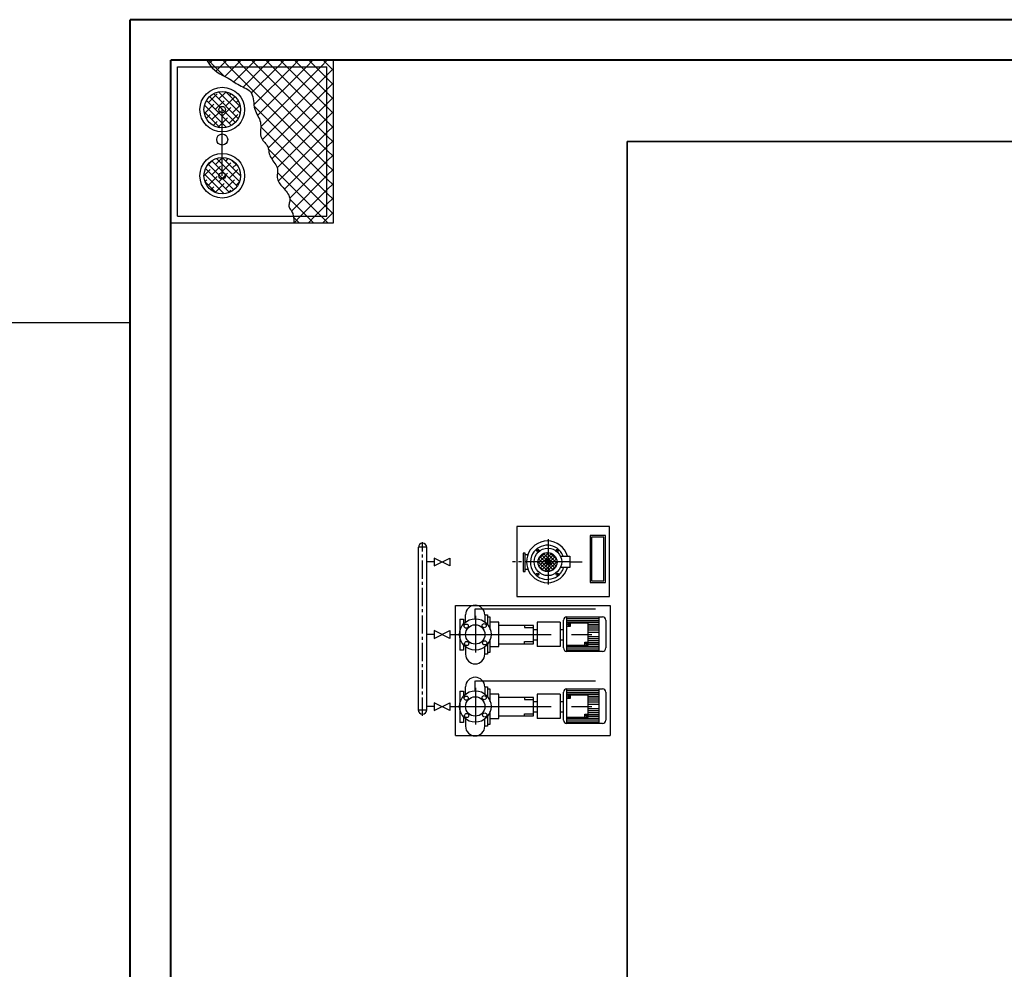
# Model space of a CAD drawing. Extents: x 53756 to 90473, y -153634 to -145455.
# Drawn here: x 87834 to 88440, y -148880 to -148295 of the extents above; entities that cross this region are included whole.
import ezdxf

# ---------------------------------------------------------------- set-up
doc = ezdxf.new("R2010")
doc.units = 0
doc.header["$LTSCALE"] = 50
doc.header["$MEASUREMENT"] = 0
doc.linetypes.add('CENTER', pattern=[2, 1.25, -0.25, 0.25, -0.25])
doc.linetypes.add('CENTER2', pattern=[1.125, 0.75, -0.125, 0.125, -0.125])
doc.layers.add('DUVAR', color=3, linetype='CONTINUOUS', lineweight=35)
doc.layers.add('KOLON', color=5, linetype='CONTINUOUS', lineweight=40)
for name, color, linetype in [('EGRI_5M-MKOT', 197, 'CONTINUOUS'), ('KOT', 7, 'CONTINUOUS'), ('Sıhcihaz', 1, 'CONTINUOUS'), ('t-sihcihaz', 2, 'CONTINUOUS'), ('t-yangin', 40, 'YANGIN'), ('TEFRİŞ', 8, 'CONTINUOUS')]:
    doc.layers.add(name, color=color, linetype=linetype)
doc.styles.get("Standard").update_dxf_attribs({"font": 'wturkce.shx'})
doc.linetypes.add('YANGIN', pattern='A,0.5,-0.2,["Y",Standard,S=0.1,R=0,X=-0.1,Y=-0.05],-0.1', length=0.8)

# ---------------------------------------------------------------- blocks, each defined once
blk = doc.blocks.new('A$C12B135E2')
at = {"layer": 'KOLON'}
for p, q in [((0, 1450.76), (0, 0)), ((25, 1430.76), (25, 25)), ((1200, 25), (25, 25)), ((1225, 0), (0, 0))]:
    blk.add_line(p, q, dxfattribs=at)

msp = doc.modelspace()

# ---------------------------------------------------------------- linework, layer by layer
at = {"layer": 'DUVAR', "color": 240}
for p, q in [((88207.45, -148370.41), (88207.45, -149445.41)), ((89282.45, -148370.41), (88207.45, -148370.41))]:
    msp.add_line(p, q, dxfattribs=at)
at = {"layer": 'EGRI_5M-MKOT', "color": 197}
msp.add_line((87690.7, -148481.69), (87901.7, -148481.69), dxfattribs=at)
at = {"layer": 'KOT', "color": 4}
msp.add_line((87958.29, -148391.46), (87958.29, -148350.76), dxfattribs=at)
at = {"layer": 'Sıhcihaz', "color": 1}
for p, q in [((87926.7, -148420.41), (87926.7, -148320.41)), ((87926.7, -148320.41), (88026.7, -148320.41)), ((88026.7, -148420.41), (88026.7, -148320.41)), ((87926.7, -148420.41), (88026.7, -148420.41))]:
    msp.add_line(p, q, dxfattribs=at)
at = {"layer": 'Sıhcihaz', "color": 8}
for p, q in [((87930.7, -148416.41), (87930.7, -148324.41)), ((87930.7, -148324.41), (88022.7, -148324.41)), ((87953.79, -148324.41), (87949.79, -148320.41)), ((87950.18, -148322.46), (87952.23, -148320.41)), ((87959.67, -148330.29), (87953.79, -148324.41)), ((87954.39, -148327.09), (87957.07, -148324.41)), ((87957.07, -148324.41), (87961.07, -148320.41)), ((87962.63, -148324.41), (87958.63, -148320.41)), ((87959.91, -148330.41), (87965.91, -148324.41)), ((88022.7, -148384.48), (87962.63, -148324.41)), ((87965.48, -148333.67), (87974.74, -148324.41)), ((87965.91, -148324.41), (87969.91, -148320.41)), ((87971.47, -148324.41), (87967.47, -148320.41)), ((87971.12, -148336.87), (87983.58, -148324.41)), ((88022.7, -148375.64), (87971.47, -148324.41)), ((87974.74, -148324.41), (87978.74, -148320.41)), ((87976.18, -148340.66), (87992.42, -148324.41)), ((87980.31, -148324.41), (87976.31, -148320.41)), ((87977.81, -148347.86), (88001.26, -148324.41)), ((87980.09, -148354.42), (88010.1, -148324.41)), ((88022.7, -148366.8), (87980.31, -148324.41)), ((87981.96, -148361.4), (88018.94, -148324.41)), ((87983.58, -148324.41), (87987.58, -148320.41)), ((87989.15, -148324.41), (87985.15, -148320.41)), ((88022.7, -148357.96), (87989.15, -148324.41)), ((87992.42, -148324.41), (87996.42, -148320.41)), ((87997.98, -148324.41), (87993.98, -148320.41)), ((88022.7, -148349.12), (87997.98, -148324.41)), ((88001.26, -148324.41), (88005.26, -148320.41)), ((88006.82, -148324.41), (88002.82, -148320.41)), ((88022.7, -148340.29), (88006.82, -148324.41)), ((88010.1, -148324.41), (88014.1, -148320.41)), ((88015.66, -148324.41), (88011.66, -148320.41)), ((88022.7, -148331.45), (88015.66, -148324.41)), ((88018.94, -148324.41), (88022.94, -148320.41)), ((88026.7, -148326.61), (88020.5, -148320.41)), ((88022.7, -148416.41), (88022.7, -148324.41)), ((88022.7, -148329.49), (88026.7, -148325.49)), ((87982.99, -148369.2), (88022.7, -148329.49)), ((88026.7, -148335.45), (88022.7, -148331.45)), ((88022.7, -148338.33), (88026.7, -148334.33)), ((87986.52, -148374.51), (88022.7, -148338.33)), ((88026.7, -148344.29), (88022.7, -148340.29)), ((88022.7, -148347.17), (88026.7, -148343.17)), ((88022.7, -148393.32), (87977.92, -148348.54)), ((87988.77, -148381.1), (88022.7, -148347.17)), ((88026.7, -148353.12), (88022.7, -148349.12)), ((87992.13, -148386.58), (88022.7, -148356.01)), ((88022.7, -148356.01), (88026.7, -148352.01)), ((88022.7, -148402.16), (87981.95, -148361.42)), ((88026.7, -148361.96), (88022.7, -148357.96)), ((88022.7, -148364.85), (88026.7, -148360.85)), ((87992.77, -148394.78), (88022.7, -148364.85)), ((88026.7, -148370.8), (88022.7, -148366.8)), ((87996.62, -148399.76), (88022.7, -148373.69)), ((88022.7, -148373.69), (88026.7, -148369.69)), ((88022.7, -148411), (87986.62, -148374.92)), ((88026.7, -148379.64), (88022.7, -148375.64)), ((88022.7, -148382.53), (88026.7, -148378.53)), ((87999.88, -148405.35), (88022.7, -148382.53)), ((88026.7, -148388.48), (88022.7, -148384.48)), ((88019.27, -148416.41), (87992.3, -148389.44)), ((88000.92, -148413.15), (88022.7, -148391.37)), ((88022.7, -148391.37), (88026.7, -148387.37)), ((88026.7, -148397.32), (88022.7, -148393.32)), ((88022.7, -148400.2), (88026.7, -148396.2)), ((88006.49, -148416.41), (88022.7, -148400.2)), ((88026.7, -148406.16), (88022.7, -148402.16)), ((88010.44, -148416.41), (87999.93, -148405.91)), ((88015.33, -148416.41), (88022.7, -148409.04)), ((88022.7, -148409.04), (88026.7, -148405.04)), ((87930.7, -148416.41), (88022.7, -148416.41)), ((88002.49, -148420.41), (88006.49, -148416.41)), ((88014.44, -148420.41), (88010.44, -148416.41)), ((88011.33, -148420.41), (88015.33, -148416.41)), ((88023.27, -148420.41), (88019.27, -148416.41)), ((88020.17, -148420.41), (88026.7, -148413.88)), ((88026.7, -148415), (88022.7, -148411)), ((88005.6, -148420.41), (88002.15, -148416.97))]:
    msp.add_line(p, q, dxfattribs=at)
at = {"layer": 'Sıhcihaz'}
for p, q in [((87948.84, -148320.41), (87950.49, -148322.93)), ((87950.49, -148322.93), (87952.13, -148324.95)), ((87952.13, -148324.95), (87953.73, -148326.55)), ((87953.73, -148326.55), (87955.28, -148327.8)), ((87955.28, -148327.8), (87956.77, -148328.79)), ((87956.77, -148328.79), (87958.2, -148329.57)), ((87958.2, -148329.57), (87959.54, -148330.23)), ((87959.54, -148330.23), (87960.8, -148330.84)), ((87960.8, -148330.84), (87961.96, -148331.46)), ((87961.96, -148331.46), (87963.03, -148332.09)), ((87963.03, -148332.09), (87964.04, -148332.72)), ((87964.04, -148332.72), (87965.01, -148333.36)), ((87965.01, -148333.36), (87965.96, -148333.99)), ((87965.96, -148333.99), (87966.89, -148334.6)), ((87966.89, -148334.6), (87967.84, -148335.19)), ((87967.84, -148335.19), (87968.83, -148335.74)), ((87968.83, -148335.74), (87969.86, -148336.26)), ((87969.86, -148336.26), (87970.91, -148336.77)), ((87970.91, -148336.77), (87971.96, -148337.28)), ((87971.96, -148337.28), (87972.98, -148337.82)), ((87972.98, -148337.82), (87973.95, -148338.42)), ((87973.95, -148338.42), (87974.83, -148339.08)), ((87974.83, -148339.08), (87975.6, -148339.85)), ((87975.6, -148339.85), (87976.23, -148340.73)), ((87976.23, -148340.73), (87976.71, -148341.76)), ((87976.71, -148341.76), (87977.06, -148342.89)), ((87977.06, -148342.89), (87977.31, -148344.11)), ((87977.31, -148344.11), (87977.5, -148345.38)), ((87977.5, -148345.38), (87977.66, -148346.68)), ((87977.66, -148346.68), (87977.83, -148347.98)), ((87977.83, -148347.98), (87978.03, -148349.24)), ((87978.03, -148349.24), (87978.31, -148350.44)), ((87978.31, -148350.44), (87978.69, -148351.56)), ((87978.69, -148351.56), (87979.15, -148352.61)), ((87979.15, -148352.61), (87979.65, -148353.61)), ((87979.65, -148353.61), (87980.17, -148354.57)), ((87980.17, -148354.57), (87980.67, -148355.52)), ((87980.67, -148355.52), (87981.13, -148356.48)), ((87981.13, -148356.48), (87981.51, -148357.46)), ((87981.51, -148357.46), (87981.78, -148358.49)), ((87981.78, -148358.49), (87981.93, -148359.58)), ((87981.95, -148361.86), (87981.89, -148363.02)), ((87981.93, -148359.58), (87981.97, -148360.71)), ((87981.97, -148360.71), (87981.95, -148361.86)), ((87981.84, -148364.16), (87981.82, -148365.27)), ((87981.82, -148365.27), (87981.89, -148366.31)), ((87981.89, -148363.02), (87981.84, -148364.16)), ((87981.89, -148366.31), (87982.06, -148367.28)), ((87982.06, -148367.28), (87982.37, -148368.15)), ((87982.37, -148368.15), (87982.8, -148368.94)), ((87982.8, -148368.94), (87983.31, -148369.67)), ((87983.31, -148369.67), (87983.87, -148370.35)), ((87983.87, -148370.35), (87984.44, -148371.01)), ((87984.44, -148371.01), (87985, -148371.66)), ((87985, -148371.66), (87985.52, -148372.32)), ((87985.52, -148372.32), (87985.95, -148373.01)), ((87985.95, -148373.01), (87986.28, -148373.74)), ((87986.28, -148373.74), (87986.53, -148374.52)), ((87986.53, -148374.52), (87986.72, -148375.32)), ((87986.72, -148375.32), (87986.89, -148376.16)), ((87986.89, -148376.16), (87987.06, -148377.01)), ((87987.06, -148377.01), (87987.26, -148377.88)), ((87987.26, -148377.88), (87987.53, -148378.75)), ((87987.53, -148378.75), (87987.89, -148379.62)), ((87987.89, -148379.62), (87988.36, -148380.48)), ((87988.36, -148380.48), (87988.92, -148381.34)), ((87988.92, -148381.34), (87989.53, -148382.19)), ((87989.53, -148382.19), (87990.15, -148383.04)), ((87990.15, -148383.04), (87990.76, -148383.89)), ((87990.76, -148383.89), (87991.31, -148384.74)), ((87991.31, -148384.74), (87991.77, -148385.6)), ((87991.77, -148385.6), (87992.1, -148386.46)), ((87992.1, -148386.46), (87992.29, -148387.33)), ((87992.18, -148390.83), (87992.12, -148391.68)), ((87992.12, -148391.68), (87992.13, -148392.53)), ((87992.26, -148389.96), (87992.18, -148390.83)), ((87992.33, -148389.09), (87992.26, -148389.96)), ((87992.29, -148387.33), (87992.35, -148388.21)), ((87992.35, -148388.21), (87992.33, -148389.09)), ((87992.13, -148392.53), (87992.24, -148393.35)), ((87992.24, -148393.35), (87992.48, -148394.16)), ((87992.48, -148394.16), (87992.84, -148394.94)), ((87992.84, -148394.94), (87993.3, -148395.72)), ((87993.3, -148395.72), (87993.84, -148396.48)), ((87993.84, -148396.48), (87994.44, -148397.24)), ((87994.44, -148397.24), (87995.08, -148397.99)), ((87995.08, -148397.99), (87995.74, -148398.74)), ((87995.74, -148398.74), (87996.41, -148399.5)), ((87996.41, -148399.5), (87997.06, -148400.27)), ((87997.06, -148400.27), (87997.67, -148401.04)), ((87997.67, -148401.04), (87998.24, -148401.82)), ((87998.24, -148401.82), (87998.76, -148402.59)), ((87998.76, -148402.59), (87999.19, -148403.36)), ((87999.19, -148403.36), (87999.54, -148404.12)), ((87999.54, -148404.12), (87999.79, -148404.87)), ((87999.42, -148409.01), (87999.34, -148409.63)), ((87999.34, -148409.63), (87999.34, -148410.23)), ((87999.34, -148410.23), (87999.48, -148410.81)), ((87999.56, -148408.37), (87999.42, -148409.01)), ((87999.71, -148407.71), (87999.56, -148408.37)), ((87999.85, -148407.03), (87999.71, -148407.71)), ((87999.79, -148404.87), (87999.92, -148405.61)), ((87999.93, -148406.33), (87999.85, -148407.03)), ((87999.92, -148405.61), (87999.93, -148406.33)), ((87999.48, -148410.81), (87999.78, -148411.37)), ((87999.78, -148411.37), (88000.19, -148411.98)), ((88000.19, -148411.98), (88000.67, -148412.7)), ((88000.67, -148412.7), (88001.17, -148413.6)), ((88001.17, -148413.6), (88001.65, -148414.76)), ((88001.65, -148414.76), (88002.04, -148416.23)), ((88002.04, -148416.23), (88002.32, -148418.09)), ((88002.32, -148418.09), (88002.42, -148420.41))]:
    msp.add_line(p, q, dxfattribs=at)
at = {"layer": 'Sıhcihaz', "color": 0}
for p, q in [((87949.86, -148346.32), (87955.16, -148341.02)), ((87966.35, -148358.57), (87950.48, -148342.7)), ((87968.15, -148356.13), (87952.93, -148340.9)), ((87969.29, -148353.02), (87956.03, -148339.77)), ((87956.22, -148344.2), (87960.64, -148339.78)), ((87969.35, -148348.85), (87960.21, -148339.7)), ((87960.47, -148348.44), (87965.77, -148343.14)), ((87962.59, -148342.08), (87963.73, -148340.94)), ((87960.96, -148361.67), (87947.39, -148348.1)), ((87947.74, -148352.69), (87953.04, -148347.38)), ((87963.98, -148360.44), (87948.61, -148345.08)), ((87954.1, -148350.56), (87959.4, -148345.26)), ((87958.34, -148354.81), (87963.65, -148349.5)), ((87964.71, -148352.69), (87969.22, -148348.18)), ((87966.83, -148346.32), (87968.01, -148345.14)), ((87956.96, -148361.91), (87947.15, -148352.1)), ((87948.47, -148356.19), (87950.92, -148353.75)), ((87951.98, -148356.93), (87957.28, -148351.63)), ((87956.22, -148361.17), (87961.53, -148355.87)), ((87962.59, -148359.05), (87967.89, -148353.75)), ((87952.67, -148360.48), (87955.16, -148357.99)), ((87954.1, -148384.51), (87958.37, -148380.23)), ((87969.52, -148391.44), (87958.31, -148380.23)), ((87948.65, -148385.72), (87952.55, -148381.82)), ((87965.45, -148400.1), (87949.65, -148384.3)), ((87967.49, -148397.89), (87951.86, -148382.26)), ((87951.98, -148390.87), (87957.28, -148385.57)), ((87968.92, -148395.08), (87954.67, -148380.83)), ((87958.34, -148388.75), (87963.65, -148383.44)), ((87960.47, -148382.38), (87961.99, -148380.86)), ((87967.78, -148385.45), (87964.3, -148381.98)), ((87964.71, -148386.63), (87966.98, -148384.35)), ((87947.07, -148391.54), (87950.92, -148387.69)), ((87959.49, -148402.62), (87947.13, -148390.26)), ((87962.83, -148401.72), (87948.03, -148386.92)), ((87949.86, -148397.23), (87955.16, -148391.93)), ((87956.22, -148395.11), (87961.53, -148389.81)), ((87962.59, -148392.99), (87967.89, -148387.69)), ((87968.95, -148390.87), (87969.46, -148390.36)), ((87954.73, -148402.1), (87947.65, -148395.02)), ((87947.69, -148395.16), (87948.8, -148394.05)), ((87951.19, -148400.15), (87953.04, -148398.29)), ((87954.1, -148401.48), (87959.4, -148396.17)), ((87960.47, -148399.35), (87965.77, -148394.05)), ((87966.83, -148397.23), (87968.88, -148395.18)), ((87957.19, -148402.63), (87957.28, -148402.54)), ((87962.01, -148402.05), (87963.65, -148400.42))]:
    msp.add_line(p, q, dxfattribs=at)
at = {"layer": 'Sıhcihaz'}
for centre, radius in [((87958.29, -148350.76), 13.73), ((87958.29, -148350.76), 11.22), ((87958.29, -148350.76), 2), ((87958.29, -148369.16), 3.41), ((87958.29, -148391.46), 13.73), ((87958.29, -148391.46), 11.22), ((87958.29, -148391.46), 2)]:
    msp.add_circle(centre, radius, dxfattribs=at)
at = {"layer": 't-sihcihaz', "color": 1}
for p, q in [((88196.67, -148607.37), (88139.62, -148607.37)), ((88139.62, -148607.37), (88139.62, -148650.41)), ((88196.67, -148650.41), (88196.67, -148607.37)), ((88196.67, -148650.41), (88196.67, -148607.37)), ((88184.66, -148612.78), (88184.66, -148641.67)), ((88184.66, -148612.78), (88184.66, -148641.67)), ((88194.12, -148612.78), (88184.66, -148612.78)), ((88194.12, -148612.78), (88184.66, -148612.78)), ((88194.12, -148641.67), (88194.12, -148612.78)), ((88194.12, -148641.67), (88194.12, -148612.78)), ((88078.96, -148620.12), (88078.96, -148720.16)), ((88078.96, -148620.12), (88078.96, -148720.16)), ((88084.11, -148620.12), (88078.97, -148620.12)), ((88084.11, -148620.12), (88078.97, -148620.12)), ((88084.11, -148720.16), (88084.11, -148620.12)), ((88084.11, -148720.16), (88084.11, -148620.12)), ((88143.57, -148623.64), (88143.57, -148634.91)), ((88143.57, -148623.64), (88143.57, -148634.91)), ((88144.62, -148623.64), (88143.57, -148623.64)), ((88144.62, -148623.64), (88143.57, -148623.64)), ((88144.54, -148624.55), (88146.38, -148624.55)), ((88144.54, -148624.55), (88146.38, -148624.55)), ((88144.62, -148634.91), (88144.62, -148623.64)), ((88144.62, -148634.91), (88144.62, -148623.64)), ((88166.49, -148625.48), (88172.13, -148625.48)), ((88166.49, -148625.48), (88172.13, -148625.48)), ((88172.13, -148625.48), (88172.13, -148632.6)), ((88172.13, -148625.48), (88172.13, -148632.6)), ((88146.43, -148633.69), (88144.64, -148633.69)), ((88146.43, -148633.69), (88144.64, -148633.69)), ((88172.13, -148632.6), (88166.46, -148632.6)), ((88172.13, -148632.6), (88166.46, -148632.6)), ((88143.57, -148634.91), (88144.62, -148634.91)), ((88143.57, -148634.91), (88144.62, -148634.91)), ((88184.66, -148641.67), (88194.12, -148641.67)), ((88184.66, -148641.67), (88194.12, -148641.67)), ((88139.62, -148650.41), (88196.67, -148650.41)), ((88101.73, -148655.99), (88196.93, -148655.99)), ((88101.73, -148655.99), (88196.93, -148655.99)), ((88101.73, -148735.91), (88101.73, -148655.99)), ((88101.73, -148735.91), (88101.73, -148655.99)), ((88196.93, -148655.99), (88196.93, -148735.91)), ((88196.93, -148655.99), (88196.93, -148735.91)), ((88104.4, -148664.29), (88106.71, -148664.29)), ((88104.4, -148664.29), (88104.4, -148683.51)), ((88104.4, -148664.29), (88106.71, -148664.29)), ((88104.4, -148664.29), (88104.4, -148683.51)), ((88106.71, -148664.29), (88106.71, -148667.58)), ((88106.71, -148664.29), (88106.71, -148667.58)), ((88107.98, -148666.13), (88107.98, -148661.73)), ((88107.98, -148666.13), (88107.98, -148661.73)), ((88119.85, -148661.7), (88121.5, -148661.7)), ((88119.85, -148661.7), (88121.5, -148661.7)), ((88119.87, -148661.73), (88119.87, -148666.03)), ((88119.87, -148661.73), (88119.87, -148666.03)), ((88121.5, -148661.7), (88121.5, -148667.58)), ((88121.5, -148661.7), (88121.5, -148667.58)), ((88123.23, -148663.11), (88121.54, -148663.11)), ((88123.23, -148663.11), (88121.54, -148663.11)), ((88123.23, -148670.78), (88123.23, -148663.11)), ((88123.23, -148670.78), (88123.23, -148663.11)), ((88168.32, -148682.07), (88168.32, -148664.99)), ((88168.32, -148682.07), (88168.32, -148664.99)), ((88170.21, -148662.89), (88170.21, -148667.34)), ((88170.21, -148662.89), (88170.21, -148667.34)), ((88170.42, -148662.89), (88192.2, -148662.89)), ((88170.42, -148662.89), (88192.2, -148662.89)), ((88190.13, -148662.89), (88190.13, -148684.17)), ((88190.13, -148662.89), (88190.13, -148684.17)), ((88194.3, -148664.99), (88194.3, -148682.07)), ((88194.3, -148664.99), (88194.3, -148682.07)), ((88128.49, -148666.08), (88123.14, -148666.08)), ((88128.49, -148666.08), (88123.14, -148666.08)), ((88128.49, -148681.24), (88128.49, -148666.08)), ((88128.49, -148681.24), (88128.49, -148666.08)), ((88149.92, -148668.14), (88128.57, -148668.14)), ((88149.92, -148668.14), (88128.57, -148668.14)), ((88149.92, -148679.55), (88149.92, -148668.14)), ((88149.92, -148679.55), (88149.92, -148668.14)), ((88149.92, -148670.68), (88152.01, -148670.68)), ((88149.92, -148670.68), (88152.01, -148670.68)), ((88166.22, -148666.08), (88152.01, -148666.08)), ((88152.01, -148666.08), (88152.01, -148681.2)), ((88166.22, -148666.08), (88152.01, -148666.08)), ((88152.01, -148666.08), (88152.01, -148681.2)), ((88166.22, -148670.68), (88168.31, -148670.68)), ((88166.22, -148670.68), (88168.31, -148670.68)), ((88166.24, -148666.08), (88166.24, -148681.2)), ((88166.24, -148666.08), (88166.24, -148681.2)), ((88183.43, -148666.83), (88170.13, -148666.83)), ((88183.43, -148666.83), (88170.13, -148666.83)), ((88170.21, -148667.06), (88170.21, -148684.17)), ((88170.21, -148667.06), (88170.21, -148684.17)), ((88183.43, -148680.3), (88183.43, -148666.83)), ((88183.43, -148680.3), (88183.43, -148666.83)), ((88123.23, -148684.6), (88123.23, -148676.71)), ((88123.23, -148684.6), (88123.23, -148676.71)), ((88149.92, -148676.95), (88152.01, -148676.95)), ((88149.92, -148676.95), (88152.01, -148676.95)), ((88166.22, -148676.95), (88168.31, -148676.95)), ((88166.22, -148676.95), (88168.31, -148676.95)), ((88106.71, -148679.88), (88106.71, -148683.51)), ((88106.71, -148679.88), (88106.71, -148683.51)), ((88107.98, -148681.36), (88107.98, -148685.86)), ((88107.98, -148681.36), (88107.98, -148685.86)), ((88119.87, -148685.86), (88119.87, -148681.46)), ((88119.87, -148685.86), (88119.87, -148681.46)), ((88121.5, -148679.88), (88121.5, -148679.89)), ((88121.5, -148679.88), (88121.5, -148685.89)), ((88121.5, -148679.88), (88121.5, -148679.89)), ((88121.5, -148679.88), (88121.5, -148685.89)), ((88123.14, -148681.24), (88128.49, -148681.24)), ((88123.14, -148681.24), (88128.49, -148681.24)), ((88128.57, -148679.55), (88149.92, -148679.55)), ((88128.57, -148679.55), (88149.92, -148679.55)), ((88166.22, -148681.2), (88152.01, -148681.2)), ((88166.22, -148681.2), (88152.01, -148681.2)), ((88170.13, -148680.3), (88183.43, -148680.3)), ((88170.13, -148680.3), (88183.43, -148680.3)), ((88106.71, -148683.51), (88104.44, -148683.51)), ((88106.71, -148683.51), (88104.44, -148683.51)), ((88121.5, -148685.89), (88119.85, -148685.89)), ((88121.5, -148685.89), (88119.85, -148685.89)), ((88121.54, -148684.6), (88123.23, -148684.6)), ((88121.54, -148684.6), (88123.23, -148684.6)), ((88192.2, -148684.17), (88170.42, -148684.17)), ((88192.2, -148684.17), (88170.42, -148684.17)), ((88107.98, -148710.46), (88107.98, -148706.06)), ((88107.98, -148710.46), (88107.98, -148706.06)), ((88119.85, -148706.03), (88121.5, -148706.03)), ((88119.85, -148706.03), (88121.5, -148706.03)), ((88119.87, -148706.06), (88119.87, -148710.36)), ((88119.87, -148706.06), (88119.87, -148710.36)), ((88121.5, -148706.03), (88121.5, -148711.91)), ((88121.5, -148706.03), (88121.5, -148711.91)), ((88123.23, -148707.44), (88121.54, -148707.44)), ((88123.23, -148707.44), (88121.54, -148707.44)), ((88123.23, -148715.11), (88123.23, -148707.44)), ((88123.23, -148715.11), (88123.23, -148707.44)), ((88170.21, -148707.22), (88170.21, -148711.66)), ((88170.21, -148707.22), (88170.21, -148711.66)), ((88170.42, -148707.22), (88192.2, -148707.22)), ((88170.42, -148707.22), (88192.2, -148707.22)), ((88190.13, -148707.22), (88190.13, -148728.49)), ((88190.13, -148707.22), (88190.13, -148728.49)), ((88104.4, -148708.61), (88106.71, -148708.61)), ((88104.4, -148708.61), (88106.71, -148708.61)), ((88104.4, -148708.61), (88104.4, -148727.83)), ((88104.4, -148708.61), (88104.4, -148727.83)), ((88106.71, -148708.61), (88106.71, -148711.91)), ((88106.71, -148708.61), (88106.71, -148711.91)), ((88128.49, -148710.4), (88123.14, -148710.4)), ((88128.49, -148710.4), (88123.14, -148710.4)), ((88128.49, -148725.56), (88128.49, -148710.4)), ((88128.49, -148725.56), (88128.49, -148710.4)), ((88149.92, -148712.46), (88128.57, -148712.46)), ((88149.92, -148712.46), (88128.57, -148712.46)), ((88149.92, -148723.88), (88149.92, -148712.46)), ((88149.92, -148723.88), (88149.92, -148712.46)), ((88166.22, -148710.4), (88152.01, -148710.4)), ((88166.22, -148710.4), (88152.01, -148710.4)), ((88152.01, -148710.4), (88152.01, -148725.52)), ((88152.01, -148710.4), (88152.01, -148725.52)), ((88166.24, -148710.4), (88166.24, -148725.52)), ((88166.24, -148710.4), (88166.24, -148725.52)), ((88168.32, -148726.39), (88168.32, -148709.32)), ((88168.32, -148726.39), (88168.32, -148709.32)), ((88183.43, -148711.15), (88170.13, -148711.15)), ((88183.43, -148711.15), (88170.13, -148711.15)), ((88170.21, -148711.38), (88170.21, -148728.49)), ((88170.21, -148711.38), (88170.21, -148728.49)), ((88183.43, -148724.63), (88183.43, -148711.15)), ((88183.43, -148724.63), (88183.43, -148711.15)), ((88194.3, -148709.32), (88194.3, -148726.39)), ((88194.3, -148709.32), (88194.3, -148726.39)), ((88149.92, -148715), (88152.01, -148715)), ((88149.92, -148715), (88152.01, -148715)), ((88166.22, -148715), (88168.31, -148715)), ((88166.22, -148715), (88168.31, -148715)), ((88078.96, -148720.17), (88084.11, -148720.17)), ((88078.96, -148720.17), (88084.11, -148720.17)), ((88106.71, -148724.21), (88106.71, -148727.83)), ((88106.71, -148724.21), (88106.71, -148727.83)), ((88107.98, -148725.68), (88107.98, -148730.19)), ((88107.98, -148725.68), (88107.98, -148730.19)), ((88121.5, -148724.21), (88121.5, -148724.21)), ((88121.5, -148724.21), (88121.5, -148730.22)), ((88121.5, -148724.21), (88121.5, -148724.21)), ((88121.5, -148724.21), (88121.5, -148730.22)), ((88123.14, -148725.56), (88128.49, -148725.56)), ((88123.14, -148725.56), (88128.49, -148725.56)), ((88123.23, -148728.93), (88123.23, -148721.03)), ((88123.23, -148728.93), (88123.23, -148721.03)), ((88128.57, -148723.88), (88149.92, -148723.88)), ((88128.57, -148723.88), (88149.92, -148723.88)), ((88149.92, -148721.27), (88152.01, -148721.27)), ((88149.92, -148721.27), (88152.01, -148721.27)), ((88166.22, -148725.52), (88152.01, -148725.52)), ((88166.22, -148725.52), (88152.01, -148725.52)), ((88166.22, -148721.27), (88168.31, -148721.27)), ((88166.22, -148721.27), (88168.31, -148721.27)), ((88170.13, -148724.63), (88183.43, -148724.63)), ((88170.13, -148724.63), (88183.43, -148724.63)), ((88106.71, -148727.83), (88104.44, -148727.83)), ((88106.71, -148727.83), (88104.44, -148727.83)), ((88121.5, -148730.22), (88119.85, -148730.22)), ((88121.5, -148730.22), (88119.85, -148730.22)), ((88119.87, -148730.19), (88119.87, -148725.78)), ((88119.87, -148730.19), (88119.87, -148725.78)), ((88121.54, -148728.93), (88123.23, -148728.93)), ((88121.54, -148728.93), (88123.23, -148728.93)), ((88192.2, -148728.49), (88170.42, -148728.49)), ((88192.2, -148728.49), (88170.42, -148728.49)), ((88101.73, -148735.91), (88196.93, -148735.91)), ((88101.73, -148735.91), (88196.93, -148735.91))]:
    msp.add_line(p, q, dxfattribs=at)
at = {"layer": 't-sihcihaz', "linetype": 'CENTER2', "ltscale": 0.3}
for p, q in [((88158.76, -148615.11), (88158.76, -148643.03)), ((88158.76, -148615.11), (88158.76, -148643.03)), ((88081.56, -148723.87), (88081.56, -148617)), ((88172.44, -148629.08), (88136.88, -148629.08)), ((88172.44, -148629.08), (88140.73, -148629.08)), ((88172.13, -148629.08), (88179.85, -148629.08))]:
    msp.add_line(p, q, dxfattribs=at)
at = {"layer": 't-sihcihaz', "color": 2}
for p, q in [((88185.61, -148613.81), (88185.61, -148640.68)), ((88185.61, -148613.81), (88185.61, -148640.68)), ((88193.19, -148613.81), (88185.61, -148613.81)), ((88193.19, -148613.81), (88185.61, -148613.81)), ((88193.19, -148640.68), (88193.19, -148613.81)), ((88193.19, -148640.68), (88193.19, -148613.81)), ((88152.05, -148621.34), (88152.58, -148622.27)), ((88152.05, -148621.34), (88152.58, -148622.27)), ((88164.25, -148621.39), (88164.78, -148622.33)), ((88164.25, -148621.39), (88164.78, -148622.33)), ((88098.27, -148631.45), (88088.77, -148626.7)), ((88088.77, -148626.7), (88088.77, -148631.45)), ((88088.77, -148631.45), (88098.27, -148626.7)), ((88098.27, -148631.45), (88088.77, -148626.7)), ((88088.77, -148626.7), (88088.77, -148631.45)), ((88088.77, -148631.45), (88098.27, -148626.7)), ((88098.27, -148626.7), (88098.27, -148631.45)), ((88098.27, -148626.7), (88098.27, -148631.45)), ((88152.62, -148629.96), (88159.2, -148623.38)), ((88152.62, -148629.96), (88159.2, -148623.38)), ((88152.77, -148627.69), (88156.92, -148623.54)), ((88152.77, -148627.69), (88156.92, -148623.54)), ((88152.96, -148627.13), (88160.55, -148634.72)), ((88152.96, -148627.13), (88160.55, -148634.72)), ((88153.08, -148631.62), (88160.86, -148623.85)), ((88153.08, -148631.62), (88160.86, -148623.85)), ((88153.7, -148625.75), (88157.14, -148629.19)), ((88153.7, -148625.75), (88157.14, -148629.19)), ((88154.73, -148624.66), (88157.82, -148627.75)), ((88154.73, -148624.66), (88157.82, -148627.75)), ((88156.04, -148623.85), (88163.82, -148631.63)), ((88156.04, -148623.85), (88163.82, -148631.63)), ((88156.35, -148634.71), (88163.95, -148627.12)), ((88156.35, -148634.71), (88163.95, -148627.12)), ((88157.14, -148629.05), (88158.72, -148627.47)), ((88157.14, -148629.05), (88158.72, -148627.47)), ((88157.15, -148629.25), (88158.93, -148627.48)), ((88157.15, -148629.25), (88158.93, -148627.48)), ((88157.16, -148628.82), (88158.49, -148627.48)), ((88157.16, -148628.82), (88158.49, -148627.48)), ((88157.18, -148629.43), (88159.11, -148627.51)), ((88157.18, -148629.43), (88159.11, -148627.51)), ((88157.2, -148628.62), (88159.18, -148630.6)), ((88157.2, -148628.62), (88159.18, -148630.6)), ((88157.23, -148628.54), (88158.21, -148627.55)), ((88157.23, -148628.54), (88158.21, -148627.55)), ((88157.23, -148629.6), (88159.27, -148627.56)), ((88157.23, -148629.6), (88159.27, -148627.56)), ((88157.26, -148628.46), (88159.34, -148630.54)), ((88157.26, -148628.46), (88159.34, -148630.54)), ((88157.29, -148629.75), (88159.42, -148627.62)), ((88157.29, -148629.75), (88159.42, -148627.62)), ((88157.32, -148628.32), (88159.49, -148630.48)), ((88157.32, -148628.32), (88159.49, -148630.48)), ((88157.36, -148629.89), (88159.56, -148627.69)), ((88157.36, -148629.89), (88159.56, -148627.69)), ((88157.4, -148628.18), (88159.62, -148630.4)), ((88157.4, -148628.18), (88159.62, -148630.4)), ((88157.45, -148630.01), (88159.69, -148627.78)), ((88157.45, -148630.01), (88159.69, -148627.78)), ((88157.49, -148628.07), (88157.74, -148627.82)), ((88157.49, -148628.07), (88157.74, -148627.82)), ((88157.49, -148628.06), (88159.74, -148630.31)), ((88157.49, -148628.06), (88159.74, -148630.31)), ((88157.54, -148630.13), (88159.8, -148627.87)), ((88157.54, -148630.13), (88159.8, -148627.87)), ((88157.59, -148627.95), (88159.85, -148630.21)), ((88157.59, -148627.95), (88159.85, -148630.21)), ((88157.65, -148630.24), (88159.91, -148627.98)), ((88157.65, -148630.24), (88159.91, -148627.98)), ((88157.7, -148623.39), (88164.29, -148629.98)), ((88157.7, -148623.39), (88164.29, -148629.98)), ((88157.7, -148627.85), (88159.96, -148630.1)), ((88157.7, -148627.85), (88159.96, -148630.1)), ((88157.76, -148630.33), (88160.01, -148628.09)), ((88157.76, -148630.33), (88160.01, -148628.09)), ((88157.82, -148627.75), (88160.05, -148629.98)), ((88157.82, -148627.75), (88160.05, -148629.98)), ((88157.89, -148630.42), (88160.09, -148628.22)), ((88157.89, -148630.42), (88160.09, -148628.22)), ((88157.95, -148627.67), (88160.13, -148629.85)), ((88157.95, -148627.67), (88160.13, -148629.85)), ((88158.03, -148630.5), (88160.17, -148628.35)), ((88158.03, -148630.5), (88160.17, -148628.35)), ((88158.09, -148627.6), (88160.2, -148629.71)), ((88158.09, -148627.6), (88160.2, -148629.71)), ((88158.17, -148630.56), (88160.23, -148628.5)), ((88158.17, -148630.56), (88160.23, -148628.5)), ((88158.25, -148627.54), (88160.26, -148629.55)), ((88158.25, -148627.54), (88160.26, -148629.55)), ((88158.34, -148630.61), (88160.28, -148628.66)), ((88158.34, -148630.61), (88160.28, -148628.66)), ((88158.42, -148627.5), (88160.3, -148629.38)), ((88158.42, -148627.5), (88160.3, -148629.38)), ((88158.6, -148627.47), (88160.33, -148629.2)), ((88158.6, -148627.47), (88160.33, -148629.2)), ((88158.81, -148627.47), (88160.33, -148628.99)), ((88158.81, -148627.47), (88160.33, -148628.99)), ((88159.05, -148627.5), (88160.3, -148628.75)), ((88159.05, -148627.5), (88160.3, -148628.75)), ((88159.27, -148627.56), (88162.17, -148624.66)), ((88159.27, -148627.56), (88162.17, -148624.66)), ((88159.36, -148627.59), (88160.21, -148628.44)), ((88159.36, -148627.59), (88160.21, -148628.44)), ((88159.97, -148623.54), (88164.14, -148627.71)), ((88159.97, -148623.54), (88164.14, -148627.71)), ((88160.28, -148628.66), (88163.2, -148625.75)), ((88160.28, -148628.66), (88163.2, -148625.75)), ((88152.58, -148628.88), (88158.8, -148635.09)), ((88152.58, -148628.88), (88158.8, -148635.09)), ((88152.99, -148631.41), (88156.26, -148634.68)), ((88152.99, -148631.41), (88156.26, -148634.68)), ((88153.89, -148632.93), (88157.23, -148629.6)), ((88153.89, -148632.93), (88157.23, -148629.6)), ((88154.98, -148633.97), (88158.34, -148630.61)), ((88154.98, -148633.97), (88158.34, -148630.61)), ((88157.14, -148628.98), (88158.82, -148630.66)), ((88157.14, -148628.98), (88158.82, -148630.66)), ((88157.14, -148629.19), (88158.61, -148630.66)), ((88157.14, -148629.19), (88158.61, -148630.66)), ((88157.16, -148628.79), (88159.01, -148630.64)), ((88157.16, -148628.79), (88159.01, -148630.64)), ((88157.18, -148629.45), (88158.35, -148630.62)), ((88157.18, -148629.45), (88158.35, -148630.62)), ((88157.31, -148629.78), (88158.02, -148630.49)), ((88157.31, -148629.78), (88158.02, -148630.49)), ((88158.1, -148635.09), (88164.33, -148628.86)), ((88158.1, -148635.09), (88164.33, -148628.86)), ((88158.51, -148630.65), (88160.32, -148628.84)), ((88158.51, -148630.65), (88160.32, -148628.84)), ((88158.61, -148630.66), (88161.92, -148633.97)), ((88158.61, -148630.66), (88161.92, -148633.97)), ((88158.71, -148630.66), (88160.34, -148629.04)), ((88158.71, -148630.66), (88160.34, -148629.04)), ((88158.93, -148630.65), (88160.32, -148629.26)), ((88158.93, -148630.65), (88160.32, -148629.26)), ((88159.2, -148630.59), (88160.27, -148629.53)), ((88159.2, -148630.59), (88160.27, -148629.53)), ((88159.59, -148630.41), (88160.09, -148629.92)), ((88159.59, -148630.41), (88160.09, -148629.92)), ((88160.05, -148629.98), (88163.01, -148632.94)), ((88160.05, -148629.98), (88163.01, -148632.94)), ((88160.62, -148634.69), (88163.92, -148631.39)), ((88160.62, -148634.69), (88163.92, -148631.39)), ((88152, -148636.2), (88152.53, -148637.13)), ((88152, -148636.2), (88152.53, -148637.13)), ((88164.2, -148636.2), (88164.73, -148637.13)), ((88164.2, -148636.2), (88164.73, -148637.13)), ((88185.61, -148640.68), (88193.19, -148640.68)), ((88185.61, -148640.68), (88193.19, -148640.68)), ((88170.21, -148663.97), (88190.08, -148663.97)), ((88170.21, -148663.97), (88190.08, -148663.97)), ((88170.21, -148665.08), (88190.08, -148665.08)), ((88170.21, -148665.08), (88190.08, -148665.08)), ((88144.36, -148668.14), (88144.36, -148669.43)), ((88144.36, -148668.14), (88144.36, -148669.43)), ((88144.36, -148669.43), (88149.91, -148669.43)), ((88144.36, -148669.43), (88149.91, -148669.43)), ((88170.2, -148668.72), (88172.5, -148668.72)), ((88170.2, -148668.72), (88172.5, -148668.72)), ((88170.21, -148666.18), (88190.08, -148666.18)), ((88170.21, -148666.18), (88190.08, -148666.18)), ((88172.5, -148668.72), (88172.5, -148666.83)), ((88172.5, -148668.72), (88172.5, -148666.83)), ((88183.43, -148667.41), (88190.08, -148667.41)), ((88183.43, -148667.41), (88190.08, -148667.41)), ((88183.43, -148668.51), (88190.08, -148668.51)), ((88183.43, -148668.51), (88190.08, -148668.51)), ((88183.43, -148669.62), (88190.08, -148669.62)), ((88183.43, -148669.62), (88190.08, -148669.62)), ((88183.43, -148670.84), (88190.08, -148670.84)), ((88183.43, -148670.84), (88190.08, -148670.84)), ((88088.77, -148673.79), (88084.11, -148673.79)), ((88088.77, -148673.79), (88084.11, -148673.79)), ((88098.27, -148676.16), (88088.77, -148671.41)), ((88088.77, -148671.41), (88088.77, -148676.16)), ((88088.77, -148676.16), (88098.27, -148671.41)), ((88098.27, -148676.16), (88088.77, -148671.41)), ((88088.77, -148671.41), (88088.77, -148676.16)), ((88088.77, -148676.16), (88098.27, -148671.41)), ((88098.27, -148671.41), (88098.27, -148676.16)), ((88098.27, -148671.41), (88098.27, -148676.16)), ((88183.43, -148672.24), (88190.08, -148672.24)), ((88183.43, -148672.24), (88190.08, -148672.24)), ((88183.43, -148675.01), (88190.08, -148675.01)), ((88183.43, -148675.01), (88190.08, -148675.01)), ((88183.43, -148676.29), (88190.08, -148676.29)), ((88183.43, -148676.29), (88190.08, -148676.29)), ((88144.36, -148679.56), (88144.36, -148678.17)), ((88144.36, -148678.17), (88149.91, -148678.17)), ((88144.36, -148679.56), (88144.36, -148678.17)), ((88144.36, -148678.17), (88149.91, -148678.17)), ((88170.21, -148680.95), (88190.08, -148680.95)), ((88170.21, -148680.95), (88190.08, -148680.95)), ((88170.21, -148682.05), (88190.08, -148682.05)), ((88170.21, -148682.05), (88190.08, -148682.05)), ((88170.21, -148683.16), (88190.08, -148683.16)), ((88170.21, -148683.16), (88190.08, -148683.16)), ((88181.49, -148680.31), (88181.49, -148678.42)), ((88181.49, -148678.42), (88183.43, -148678.42)), ((88181.49, -148680.31), (88181.49, -148678.42)), ((88181.49, -148678.42), (88183.43, -148678.42)), ((88183.43, -148677.51), (88190.08, -148677.51)), ((88183.43, -148677.51), (88190.08, -148677.51)), ((88183.43, -148678.62), (88190.08, -148678.62)), ((88183.43, -148678.62), (88190.08, -148678.62)), ((88183.43, -148679.72), (88190.08, -148679.72)), ((88183.43, -148679.72), (88190.08, -148679.72)), ((88144.36, -148712.46), (88144.36, -148713.75)), ((88144.36, -148712.46), (88144.36, -148713.75)), ((88170.2, -148713.05), (88172.5, -148713.05)), ((88170.2, -148713.05), (88172.5, -148713.05)), ((88170.21, -148708.3), (88190.08, -148708.3)), ((88170.21, -148708.3), (88190.08, -148708.3)), ((88170.21, -148709.4), (88190.08, -148709.4)), ((88170.21, -148709.4), (88190.08, -148709.4)), ((88170.21, -148710.51), (88190.08, -148710.51)), ((88170.21, -148710.51), (88190.08, -148710.51)), ((88172.5, -148713.05), (88172.5, -148711.16)), ((88172.5, -148713.05), (88172.5, -148711.16)), ((88183.43, -148711.73), (88190.08, -148711.73)), ((88183.43, -148711.73), (88190.08, -148711.73)), ((88183.43, -148712.84), (88190.08, -148712.84)), ((88183.43, -148712.84), (88190.08, -148712.84)), ((88088.77, -148718.11), (88084.11, -148718.11)), ((88088.77, -148718.11), (88084.11, -148718.11)), ((88098.27, -148720.49), (88088.77, -148715.74)), ((88088.77, -148715.74), (88088.77, -148720.49)), ((88088.77, -148720.49), (88098.27, -148715.74)), ((88098.27, -148720.49), (88088.77, -148715.74)), ((88088.77, -148715.74), (88088.77, -148720.49)), ((88088.77, -148720.49), (88098.27, -148715.74)), ((88098.27, -148715.74), (88098.27, -148720.49)), ((88098.27, -148715.74), (88098.27, -148720.49)), ((88144.36, -148713.75), (88149.91, -148713.75)), ((88144.36, -148713.75), (88149.91, -148713.75)), ((88183.43, -148713.95), (88190.08, -148713.95)), ((88183.43, -148713.95), (88190.08, -148713.95)), ((88183.43, -148715.17), (88190.08, -148715.17)), ((88183.43, -148715.17), (88190.08, -148715.17)), ((88183.43, -148716.56), (88190.08, -148716.56)), ((88183.43, -148716.56), (88190.08, -148716.56)), ((88183.43, -148719.33), (88190.08, -148719.33)), ((88183.43, -148719.33), (88190.08, -148719.33)), ((88144.36, -148722.5), (88149.91, -148722.5)), ((88144.36, -148722.5), (88149.91, -148722.5)), ((88144.36, -148723.88), (88144.36, -148722.5)), ((88144.36, -148723.88), (88144.36, -148722.5)), ((88170.21, -148725.27), (88190.08, -148725.27)), ((88170.21, -148725.27), (88190.08, -148725.27)), ((88181.49, -148722.75), (88183.43, -148722.75)), ((88181.49, -148722.75), (88183.43, -148722.75)), ((88181.49, -148724.64), (88181.49, -148722.75)), ((88181.49, -148724.64), (88181.49, -148722.75)), ((88183.43, -148720.61), (88190.08, -148720.61)), ((88183.43, -148720.61), (88190.08, -148720.61)), ((88183.43, -148721.83), (88190.08, -148721.83)), ((88183.43, -148721.83), (88190.08, -148721.83)), ((88183.43, -148722.94), (88190.08, -148722.94)), ((88183.43, -148722.94), (88190.08, -148722.94)), ((88183.43, -148724.05), (88190.08, -148724.05)), ((88183.43, -148724.05), (88190.08, -148724.05)), ((88170.21, -148726.38), (88190.08, -148726.38)), ((88170.21, -148726.38), (88190.08, -148726.38)), ((88170.21, -148727.48), (88190.08, -148727.48)), ((88170.21, -148727.48), (88190.08, -148727.48))]:
    msp.add_line(p, q, dxfattribs=at)
at = {"layer": 't-sihcihaz', "color": 1, "linetype": 'CENTER'}
for p, q in [((88114.13, -148662.26), (88114.13, -148684.86)), ((88114.13, -148662.26), (88114.13, -148684.86)), ((88098.27, -148673.79), (88196.81, -148673.79)), ((88098.27, -148673.79), (88196.81, -148673.79)), ((88114.13, -148706.58), (88114.13, -148729.18)), ((88114.13, -148706.58), (88114.13, -148729.18)), ((88098.27, -148718.11), (88196.81, -148718.11)), ((88098.27, -148718.11), (88196.81, -148718.11))]:
    msp.add_line(p, q, dxfattribs=at)
at = {"layer": 't-sihcihaz', "color": 1}
for centre, radius in [((88158.68, -148629.06), 8.49), ((88158.68, -148629.06), 8.49), ((88158.45, -148629.22), 5.88), ((88158.45, -148629.22), 5.88), ((88113.99, -148673.74), 9.7), ((88113.99, -148673.74), 9.7), ((88113.99, -148718.07), 9.7), ((88113.99, -148718.07), 9.7)]:
    msp.add_circle(centre, radius, dxfattribs=at)
at = {"layer": 't-sihcihaz', "color": 2}
for centre, radius in [((88152.35, -148621.91), 0.749), ((88152.35, -148621.91), 0.749), ((88164.55, -148621.96), 0.749), ((88164.55, -148621.96), 0.749), ((88158.74, -148629.07), 1.6), ((88158.74, -148629.07), 1.6), ((88152.3, -148636.77), 0.749), ((88152.3, -148636.77), 0.749), ((88164.5, -148636.77), 0.749), ((88164.5, -148636.77), 0.749), ((88108.42, -148668.63), 1.29), ((88108.42, -148668.63), 1.29), ((88113.99, -148673.74), 5.97), ((88113.99, -148673.74), 5.97), ((88119.47, -148668.34), 1.29), ((88119.47, -148668.34), 1.29), ((88171.42, -148667.7), 0.434), ((88171.42, -148667.7), 0.434), ((88108.74, -148679.34), 1.29), ((88108.74, -148679.34), 1.29), ((88119.83, -148678.94), 1.29), ((88119.83, -148678.94), 1.29), ((88182.56, -148679.34), 0.409), ((88182.56, -148679.34), 0.409), ((88108.42, -148712.96), 1.29), ((88108.42, -148712.96), 1.29), ((88113.99, -148718.07), 5.97), ((88113.99, -148718.07), 5.97), ((88119.47, -148712.67), 1.29), ((88119.47, -148712.67), 1.29), ((88171.42, -148712.03), 0.434), ((88171.42, -148712.03), 0.434), ((88108.74, -148723.66), 1.29), ((88108.74, -148723.66), 1.29), ((88119.83, -148723.27), 1.29), ((88119.83, -148723.27), 1.29), ((88182.56, -148723.67), 0.409), ((88182.56, -148723.67), 0.409)]:
    msp.add_circle(centre, radius, dxfattribs=at)
at = {"layer": 't-sihcihaz', "color": 1}
for centre, radius, start, end in [((88158.41, -148629.06), 12.84, 16.19626, 163.80374), ((88158.41, -148629.06), 12.84, 16.19626, 163.80374), ((88081.54, -148620.12), 2.57, 0, 180), ((88081.54, -148620.12), 2.57, 0, 180), ((88158.37, -148629.34), 10.51, 31.58569, 158.41882), ((88158.37, -148629.34), 10.51, 31.58569, 158.41882), ((88160.21, -148629.07), 14.59, 165.86106, 194.13894), ((88160.21, -148629.07), 14.59, 165.86106, 194.13894), ((88158.89, -148629.4), 11, 158.9232, 197.09461), ((88158.89, -148629.4), 11, 158.9232, 197.09461), ((88158.03, -148629.35), 10.79, 21.04037, 30.23539), ((88158.03, -148629.35), 10.79, 21.04037, 30.23539), ((88158.41, -148629.06), 12.84, 196.00685, 343.99315), ((88158.41, -148629.06), 12.84, 196.00685, 343.99315), ((88158.37, -148629.34), 10.51, 198.07263, 321.34188), ((88158.37, -148629.34), 10.51, 198.07263, 321.34188), ((88158.03, -148629.35), 10.79, 322.29969, 342.48095), ((88158.03, -148629.35), 10.79, 322.29969, 342.48095), ((88113.94, -148661.68), 5.93, 0, 180), ((88113.94, -148661.68), 5.93, 0, 180), ((88170.42, -148664.99), 2.1, 90, 180), ((88170.42, -148664.99), 2.1, 90, 180), ((88192.2, -148664.99), 2.1, 0, 90), ((88192.2, -148664.99), 2.1, 0, 90), ((88170.42, -148682.07), 2.1, 180, 270), ((88170.42, -148682.07), 2.1, 180, 270), ((88192.2, -148682.07), 2.1, 270, 0), ((88192.2, -148682.07), 2.1, 270, 0), ((88113.94, -148685.91), 5.93, 180, 0), ((88113.94, -148685.91), 5.93, 180, 0), ((88113.94, -148706.01), 5.93, 0, 180), ((88113.94, -148706.01), 5.93, 0, 180), ((88170.42, -148709.32), 2.1, 90, 180), ((88170.42, -148709.32), 2.1, 90, 180), ((88192.2, -148709.32), 2.1, 0, 90), ((88192.2, -148709.32), 2.1, 0, 90), ((88081.54, -148720.17), 2.58, 180, 0), ((88081.54, -148720.17), 2.58, 180, 0), ((88113.94, -148730.24), 5.93, 180, 0), ((88113.94, -148730.24), 5.93, 180, 0), ((88170.42, -148726.39), 2.1, 180, 270), ((88170.42, -148726.39), 2.1, 180, 270), ((88192.2, -148726.39), 2.1, 270, 0), ((88192.2, -148726.39), 2.1, 270, 0)]:
    msp.add_arc(centre, radius, start, end, dxfattribs=at)
at = {"layer": 't-yangin'}
for p, q in [((88088.77, -148629.08), (88084.11, -148629.08)), ((88113.99, -148657.96), (88188.02, -148657.96)), ((88113.99, -148664.04), (88113.99, -148657.96)), ((88113.99, -148708.37), (88113.99, -148702.29)), ((88114.16, -148702.29), (88188.02, -148702.29))]:
    msp.add_line(p, q, dxfattribs=at)

# ---------------------------------------------------------------- block references
at = {"layer": 'TEFRİŞ', "rotation": 270}
msp.add_blockref('A$C12B135E2', (87901.7, -148295.41), dxfattribs=at)

doc.saveas('drawing.dxf')
